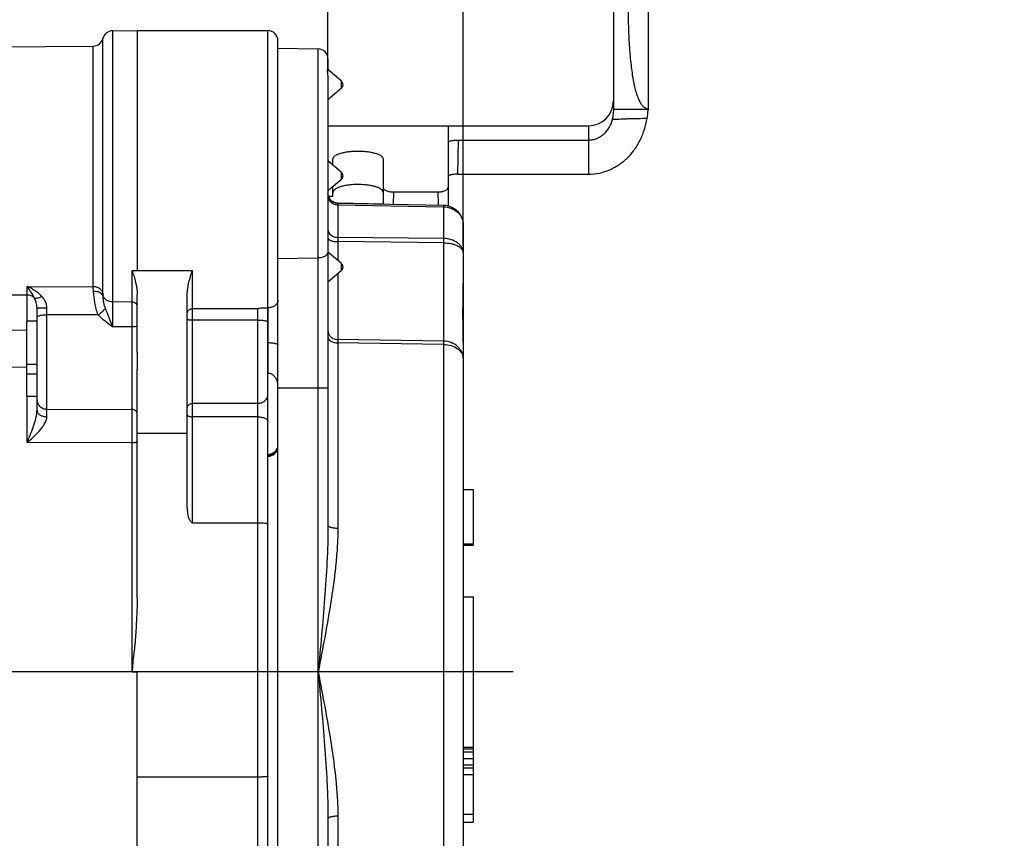
# Model space of a CAD drawing. Units: millimetres. Extents: x 0 to 420, y 0 to 297.
# Drawn here: x 227 to 286, y 194 to 243 of the extents above; entities that cross this region are included whole.
import ezdxf

# ---------------------------------------------------------------- set-up
doc = ezdxf.new("R2010")
doc.units = ezdxf.units.MM
doc.header["$LTSCALE"] = 23.1
doc.layers.get('0').update_dxf_attribs({"linetype": 'CONTINUOUS'})
doc.layers.add('_26_DATUM_AXIS', color=7, linetype='CONTINUOUS')
doc.layers.add('ZEICHNUNGSBEMASSUNGEN', color=7, linetype='CONTINUOUS')
doc.styles.get("Standard").update_dxf_attribs({"font": 'arialn.ttf'})
doc.dimstyles.new('DIMSTYLE_5', dxfattribs={"dimtxt": 3.5, "dimasz": 3.5, "dimexe": 1.5, "dimexo": 1, "dimgap": 0.875, "dimtad": 1, "dimdec": 3, "dimlfac": 0.333333, "dimdsep": 46, "dimtxsty": 'STANDARD', "dimblk": '_FILLED', "dimblk1": '_FILLED', "dimblk2": '_FILLED', "dimcen": 0.09, "dimclrt": 7, "dimazin": 2, "dimtp": 0.1, "dimtm": 0.1, "dimtfac": 1, "dimtdec": 3, "dimtofl": 0, "dimtmove": 0, "dimatfit": 3, "dimldrblk": '_FILLED', "dimfxl": 1, "dimtolj": 1, "dimarcsym": 0})
doc.dimstyles.new('DIMSTYLE_6', dxfattribs={"dimtxt": 3.5, "dimasz": 3.5, "dimexe": 1.5, "dimexo": 1, "dimgap": 0.875, "dimtad": 1, "dimdec": 3, "dimlfac": 0.333333, "dimdsep": 46, "dimtxsty": 'STANDARD', "dimblk": '_FILLED', "dimblk1": '_FILLED', "dimblk2": '_FILLED', "dimcen": 0.09, "dimclrt": 7, "dimazin": 2, "dimtp": 0.2, "dimtm": 0.2, "dimtfac": 1, "dimtdec": 3, "dimtofl": 0, "dimtmove": 0, "dimatfit": 3, "dimldrblk": '_FILLED', "dimfxl": 1, "dimtolj": 1, "dimarcsym": 0})
doc.dimstyles.new('DIMSTYLE_7', dxfattribs={"dimtxt": 3.5, "dimasz": 3.5, "dimexe": 1.5, "dimexo": 1, "dimgap": 0.875, "dimtad": 1, "dimdec": 1, "dimlfac": 0.333333, "dimdsep": 46, "dimtxsty": 'STANDARD', "dimblk": '_FILLED', "dimblk1": '_FILLED', "dimblk2": '_FILLED', "dimcen": 0.09, "dimclrt": 7, "dimazin": 2, "dimtp": 0.2, "dimtm": 0.2, "dimtfac": 1, "dimtdec": 1, "dimtofl": 0, "dimtmove": 0, "dimatfit": 3, "dimldrblk": '_FILLED', "dimfxl": 1, "dimtolj": 1, "dimarcsym": 0})

# ---------------------------------------------------------------- blocks, each defined once
blk = doc.blocks.new('_FILLED')
at = {"color": 0, "linetype": 'BYBLOCK'}
blk.add_solid([(0, 0), (-1, 0.125), (-1, -0.125)], dxfattribs=at)
blk = doc.blocks.new('*D8')
at = {"layer": 'ZEICHNUNGSBEMASSUNGEN', "color": 7}
for p, q in [((245.232, 240.305), (245.232, 274.738)), ((253.332, 229.924), (253.332, 274.738)), ((245.232, 273.238), (239.232, 273.238)), ((239.232, 273.238), (249.282, 273.238)), ((281.717, 273.238), (249.282, 273.238)), ((253.332, 273.238), (281.717, 273.238))]:
    blk.add_line(p, q, dxfattribs=at)
at = {"layer": 'ZEICHNUNGSBEMASSUNGEN', "color": 7, "xscale": 3.5, "yscale": 3.5, "zscale": 3.5}
blk.add_blockref('_FILLED', (245.232, 273.238), dxfattribs=at)
at = {"layer": 'ZEICHNUNGSBEMASSUNGEN', "color": 7, "xscale": 3.5, "yscale": 3.5, "zscale": 3.5, "rotation": 180}
blk.add_blockref('_FILLED', (253.332, 273.238), dxfattribs=at)
at = {"layer": 'ZEICHNUNGSBEMASSUNGEN', "color": 7, "insert": (259.457, 277.613), "char_height": 3.5, "width": 22.26, "attachment_point": 1, "line_spacing_factor": 0.9}
blk.add_mtext('2,7{\\ftxt;\\W0.0001;\\H0.0001;\\~}{\\ftxt;\\W1.0;\\H3.5; }[0.106]', dxfattribs=at)
blk = doc.blocks.new('*D9')
at = {"layer": 'ZEICHNUNGSBEMASSUNGEN', "color": 7}
for p, q in [((253.332, 232.023), (253.332, 265.844)), ((262.332, 255.787), (262.332, 265.844)), ((253.332, 264.344), (247.332, 264.344)), ((247.332, 264.344), (257.832, 264.344)), ((285.744, 264.344), (257.832, 264.344)), ((262.332, 264.344), (285.744, 264.344))]:
    blk.add_line(p, q, dxfattribs=at)
at = {"layer": 'ZEICHNUNGSBEMASSUNGEN', "color": 7, "xscale": 3.5, "yscale": 3.5, "zscale": 3.5}
blk.add_blockref('_FILLED', (253.332, 264.344), dxfattribs=at)
at = {"layer": 'ZEICHNUNGSBEMASSUNGEN', "color": 7, "xscale": 3.5, "yscale": 3.5, "zscale": 3.5, "rotation": 180}
blk.add_blockref('_FILLED', (262.332, 264.344), dxfattribs=at)
at = {"layer": 'ZEICHNUNGSBEMASSUNGEN', "color": 7, "insert": (266.788, 268.719), "char_height": 3.5, "width": 18.956, "attachment_point": 1, "line_spacing_factor": 0.9}
blk.add_mtext('3{\\ftxt;\\W0.0001;\\H0.0001;\\~}{\\ftxt;\\W1.0;\\H3.5; }[0.118]', dxfattribs=at)
blk = doc.blocks.new('*D10')
at = {"layer": 'ZEICHNUNGSBEMASSUNGEN', "color": 7}
for p, q in [((186.732, 242.433), (186.732, 265.844)), ((245.232, 241.627), (245.232, 265.844)), ((186.732, 264.344), (215.982, 264.344)), ((245.232, 264.344), (215.982, 264.344))]:
    blk.add_line(p, q, dxfattribs=at)
at = {"layer": 'ZEICHNUNGSBEMASSUNGEN', "color": 7, "xscale": 3.5, "yscale": 3.5, "zscale": 3.5, "rotation": 180}
blk.add_blockref('_FILLED', (186.732, 264.344), dxfattribs=at)
at = {"layer": 'ZEICHNUNGSBEMASSUNGEN', "color": 7, "xscale": 3.5, "yscale": 3.5, "zscale": 3.5}
blk.add_blockref('_FILLED', (245.232, 264.344), dxfattribs=at)
at = {"layer": 'ZEICHNUNGSBEMASSUNGEN', "color": 7, "insert": (215.982, 268.719), "char_height": 3.5, "width": 24.612, "attachment_point": 2, "line_spacing_factor": 0.9}
blk.add_mtext('19,5{\\ftxt;\\W0.0001;\\H0.0001;\\~}{\\ftxt;\\W1.0;\\H3.5; }[0.768]', dxfattribs=at)
blk = doc.blocks.new('*D11')
at = {"layer": 'ZEICHNUNGSBEMASSUNGEN', "color": 7}
for p, q in [((160.632, 205.811), (160.632, 274.738)), ((245.232, 242.634), (245.232, 274.738)), ((160.632, 273.238), (202.932, 273.238)), ((245.232, 273.238), (202.932, 273.238))]:
    blk.add_line(p, q, dxfattribs=at)
at = {"layer": 'ZEICHNUNGSBEMASSUNGEN', "color": 7, "xscale": 3.5, "yscale": 3.5, "zscale": 3.5, "rotation": 180}
blk.add_blockref('_FILLED', (160.632, 273.238), dxfattribs=at)
at = {"layer": 'ZEICHNUNGSBEMASSUNGEN', "color": 7, "xscale": 3.5, "yscale": 3.5, "zscale": 3.5}
blk.add_blockref('_FILLED', (245.232, 273.238), dxfattribs=at)
at = {"layer": 'ZEICHNUNGSBEMASSUNGEN', "color": 7, "insert": (202.932, 277.613), "char_height": 3.5, "width": 22.26, "attachment_point": 2, "line_spacing_factor": 0.9}
blk.add_mtext('28,2{\\ftxt;\\W0.0001;\\H0.0001;\\~}{\\ftxt;\\W1.0;\\H3.5; }[1.11]', dxfattribs=at)

msp = doc.modelspace()

# ---------------------------------------------------------------- linework, layer by layer
at = {"color": 7}
for p, q in [((262.3316, 254.3438), (262.3316, 238.1438)), ((264.4316, 238.1438), (264.4316, 253.0949)), ((232.3264, 242.8273), (233.8016, 242.8401)), ((233.8016, 242.8401), (233.8016, 228.4806)), ((233.8016, 242.8401), (241.6316, 242.8401)), ((186.7316, 241.5294), (231.1724, 241.9172)), ((242.2316, 167.0901), (242.2316, 242.2399)), ((242.2316, 241.7901), (244.6421, 241.7481)), ((245.2316, 241.1481), (245.2316, 240.4956)), ((246.0278, 239.8275), (245.2212, 240.5043)), ((245.2316, 239.8958), (245.2316, 213.215)), ((246.0278, 239.3646), (245.2316, 238.6966)), ((262.3316, 238.1438), (264.4316, 238.1438)), ((245.2316, 237.1401), (260.8316, 237.1401)), ((252.4316, 236.1422), (252.4316, 232.3353)), ((253.0544, 236.2891), (260.8316, 236.2891)), ((246.0278, 234.3716), (245.2316, 235.0396)), ((245.5316, 234.8585), (245.4475, 234.8585)), ((245.5316, 234.7879), (245.5316, 235.1428)), ((248.5316, 235.1428), (248.5316, 232.4435)), ((253.0088, 234.2438), (260.8316, 234.2438)), ((246.0278, 233.9087), (245.2316, 233.2406)), ((245.5316, 232.905), (245.5316, 233.4924)), ((249.1544, 233.1774), (251.8088, 233.1774)), ((245.5316, 232.905), (245.2651, 232.905)), ((245.3242, 232.7932), (245.2837, 232.8684)), ((245.8172, 232.513), (245.8001, 232.5137)), ((248.5316, 232.4476), (245.8172, 232.513)), ((252.1539, 232.3724), (245.8199, 232.4967)), ((253.3316, 231.2527), (253.3316, 173.1131)), ((246.0278, 228.9156), (245.2316, 229.5837)), ((233.5043, 228.4806), (233.8016, 228.4806)), ((246.0278, 228.4527), (245.2316, 227.7847)), ((233.8016, 223.5714), (233.8016, 227.0248)), ((236.8016, 214.4576), (236.8016, 227.018)), ((227.8016, 220.091), (227.8016, 226.2307)), ((241.1636, 226.2443), (241.6316, 226.2443)), ((241.6316, 189.403), (241.6316, 226.2443)), ((227.2016, 220.9401), (227.2016, 225.4401)), ((227.7991, 225.4401), (227.2016, 225.4401)), ((227.8016, 222.855), (227.2016, 222.855)), ((233.8016, 208.8603), (233.8016, 222.5726)), ((227.8016, 222.2806), (227.2016, 222.2806)), ((227.8016, 220.9401), (227.2016, 220.9401)), ((241.6526, 217.469), (241.6316, 217.4684)), ((241.6316, 217.3578), (241.6504, 217.3584)), ((253.3316, 215.3642), (253.9316, 215.3642)), ((253.9316, 215.3642), (253.9316, 212.0252)), ((237.1016, 213.3799), (241.0316, 213.3799)), ((253.3316, 212.1092), (253.9316, 212.1092)), ((253.3316, 212.0251), (253.9316, 212.0251)), ((233.5042, 204.4401), (233.8016, 204.4401)), ((233.8016, 182.8117), (233.8016, 204.4401)), ((253.3316, 199.9401), (253.9316, 199.9401)), ((253.3316, 199.8444), (253.9316, 199.8444)), ((253.3316, 199.6529), (253.9316, 199.6529)), ((253.9316, 199.9401), (253.9316, 195.4401)), ((253.3316, 199.2699), (253.9316, 199.2699)), ((253.3316, 198.8869), (253.9316, 198.8869)), ((253.3316, 198.6954), (253.9316, 198.6954)), ((253.3316, 198.3125), (253.9316, 198.3125)), ((241.0316, 198.1473), (233.8016, 198.1473)), ((253.3316, 195.9189), (253.9316, 195.9189)), ((245.2316, 195.6652), (245.2316, 167.7321)), ((253.3316, 195.4401), (253.9316, 195.4401))]:
    msp.add_line(p, q, dxfattribs=at)
at = {"color": 9}
for p, q in [((232.3264, 242.8273), (232.3264, 226.5917)), ((241.6316, 226.2443), (241.6316, 242.8401)), ((231.1724, 227.5083), (231.1724, 241.9172)), ((231.7494, 227.1202), (231.7494, 242.3722)), ((244.6421, 186.5582), (244.6421, 241.7481)), ((252.4316, 237.1401), (252.4316, 236.1422)), ((260.8316, 237.1401), (260.8316, 234.2438)), ((253.0088, 234.2438), (253.0544, 236.2891)), ((249.1544, 233.1774), (249.136, 232.4317)), ((251.8088, 233.1774), (251.8286, 232.3788)), ((245.8167, 232.4968), (245.8169, 232.5112)), ((245.8199, 232.4967), (245.8212, 232.4109)), ((245.8212, 232.4109), (245.8212, 230.4586)), ((245.8212, 232.4109), (252.1526, 232.2861)), ((252.1539, 232.3724), (252.1526, 232.2861)), ((252.1526, 232.2861), (252.1526, 230.3893)), ((252.1526, 230.3893), (245.8212, 230.4586)), ((245.8212, 230.2039), (245.8212, 229.089)), ((252.1526, 230.1358), (245.8212, 230.2039)), ((252.1526, 230.1358), (252.1526, 224.2466)), ((242.2316, 229.1984), (244.6421, 229.2256)), ((233.5043, 226.5858), (233.5043, 228.4823)), ((233.8016, 228.4806), (237.1016, 228.4806)), ((237.1016, 228.4806), (237.1016, 213.3799)), ((245.8212, 228.2794), (245.8212, 224.3383)), ((227.2069, 225.4401), (227.2069, 227.5263)), ((227.2069, 227.5263), (231.1724, 227.5083)), ((226.1999, 227.0212), (227.2069, 227.0132)), ((233.5043, 226.5858), (232.3264, 226.5917)), ((228.3964, 225.8324), (228.3955, 226.2334)), ((241.0316, 226.1909), (237.1016, 226.1909)), ((241.0316, 189.403), (241.0316, 226.1909)), ((241.6421, 222.3373), (241.6421, 226.2443)), ((228.3964, 220.1791), (228.3964, 225.8324)), ((231.4706, 225.8248), (228.3964, 225.8324)), ((241.0316, 225.513), (237.1016, 225.513)), ((227.2069, 224.8938), (222.6269, 224.9116)), ((233.5043, 225.1062), (232.3267, 225.1096)), ((233.5043, 220.152), (233.5043, 225.1062)), ((252.1526, 224.2466), (245.8212, 224.3383)), ((245.8212, 224.1437), (245.8212, 213.0566)), ((252.1526, 224.0522), (245.8212, 224.1437)), ((252.1526, 224.0522), (252.1526, 171.9133)), ((227.2069, 222.6752), (222.6269, 222.6912)), ((242.2316, 221.4467), (245.2316, 221.4467)), ((227.2069, 218.1768), (227.2069, 220.9401)), ((228.3964, 220.1791), (233.5043, 220.152)), ((241.0316, 220.523), (237.1016, 220.523)), ((241.0316, 219.717), (237.1016, 219.717)), ((233.5043, 218.1512), (227.2069, 218.1768)), ((233.5043, 204.4401), (233.5043, 218.1512)), ((241.6526, 217.3947), (241.6316, 217.394)), ((241.6526, 217.469), (241.6526, 217.3947)), ((245.8212, 195.8236), (245.8212, 171.8028))]:
    msp.add_line(p, q, dxfattribs=at)
at = {"color": 7}
for points in [[(245.8199, 232.4967), (245.7881, 232.4982), (245.6773, 232.5168), (245.5719, 232.5557), (245.4756, 232.6137), (245.3918, 232.6885), (245.3234, 232.7777), (245.2729, 232.878), (245.2419, 232.986), (245.2317, 233.0966)], [(245.8001, 232.5137), (245.6876, 232.5304), (245.5803, 232.568)], [(253.3316, 231.2532), (253.3232, 231.383), (253.29, 231.5433), (253.2317, 231.6987), (253.1491, 231.8453), (253.0439, 231.9793), (252.9185, 232.0974), (252.7758, 232.1968), (252.6191, 232.2754), (252.452, 232.3314), (252.2781, 232.3639), (252.1539, 232.3724)]]:
    msp.add_lwpolyline(points, dxfattribs=at)
for centre, radius, start, end in [((232.3316, 242.2273), 0.6, 90.5, 166.020798), ((241.6316, 242.2401), 0.6, 0, 90), ((231.1672, 242.5172), 0.6, 270.5, 346.020798), ((244.6316, 241.1481), 0.6, 0, 89), ((245.8316, 239.5938), 0.3, 0.437363, 49.880459), ((245.8316, 239.5984), 0.3, 310.119541, 359.562637), ((260.8316, 238.6401), 1.5, 270, 360), ((258.4295, 238.6001), 6.0037, 350.117109, 355.043314), ((245.8316, 234.1378), 0.3, 0.437363, 49.880459), ((245.8316, 234.1424), 0.3, 310.119541, 359.562637), ((245.8388, 233.1159), 0.6077, 200.340456, 204.032312), ((245.8561, 233.1239), 0.6268, 204.056021, 210.252631), ((245.9121, 233.1558), 0.6913, 210.200756, 215.439837), ((245.9659, 233.1961), 0.7585, 227.199868, 231.64748), ((245.9474, 233.1726), 0.7286, 231.637889, 238.407264), ((245.8316, 228.6819), 0.3, 0.437363, 49.880459), ((245.8316, 228.6865), 0.3, 310.119541, 359.562637), ((241.6317, 217.9579), 0.5998, 271.793408, 348.917972), ((241.6314, 218.1289), 0.6602, 271.841123, 281.966532), ((241.6344, 218.1172), 0.6481, 281.916251, 291.809442)]:
    msp.add_arc(centre, radius, start, end, dxfattribs=at)
at = {"color": 9}
for centre, radius, start, end in [((233.697, 227.1213), 1.9476, 180.033087, 184.52476), ((-352.1506, 225.8459), 585.6554, 359.9276322, 0.0723868)]:
    msp.add_arc(centre, radius, start, end, dxfattribs=at)
at = {"color": 7}
msp.add_ellipse((227.2016, 225.3797), major_axis=(0, 0.6518), ratio=0.9205049, start_param=-1.5707963, end_param=-1.477934, dxfattribs=at)
for points, knots in [([(264.4316, 238.1438), (264.4073, 238.1438), (264.3584, 238.1484), (264.2604, 238.1777), (264.1409, 238.2556), (264.0155, 238.4012), (263.9003, 238.5988), (263.7945, 238.8478), (263.6974, 239.1471), (263.6093, 239.4945), (263.5302, 239.8872), (263.4601, 240.3216), (263.3764, 240.9714), (263.2986, 241.8553), (263.2437, 242.9762), (263.2316, 243.7495), (263.2316, 244.1438)], [0, 0, 0, 0, 0.0114879, 0.0230709, 0.0480209, 0.0775604, 0.1132064, 0.1556922, 0.205231, 0.2617591, 0.3249816, 0.394478, 0.4696878, 0.6345843, 0.8136478, 1, 1, 1, 1]), ([(245.2244, 240.5016), (245.2229, 240.5028), (245.219, 240.5043), (245.2107, 240.5023), (245.2011, 240.4926), (245.1925, 240.4736), (245.187, 240.4442), (245.1862, 240.4211), (245.1862, 240.4078)], [0, 0, 0, 0, 0.0490586, 0.1031375, 0.2167568, 0.3917016, 0.6484988, 1, 1, 1, 1]), ([(245.1862, 240.4078), (245.1862, 240.3751), (245.1931, 240.3008), (245.2182, 240.1315), (245.2316, 239.9928), (245.2316, 239.8958)], [0, 0, 0, 0, 0.1907146, 0.433946, 1, 1, 1, 1]), ([(246.0282, 239.8206), (246.0285, 239.8105), (246.0283, 239.783), (246.0299, 239.7332), (246.0279, 239.6685), (246.0245, 239.6211), (246.0245, 239.5961)], [0, 0, 0, 0, 0.1357171, 0.3664984, 0.6656445, 1, 1, 1, 1]), ([(246.0245, 239.5961), (246.0245, 239.5872), (246.0246, 239.5528), (246.0252, 239.5184), (246.0255, 239.4929)], [0, 0, 0, 0, 0.2573654, 1, 1, 1, 1]), ([(246.0255, 239.4929), (246.0257, 239.4754), (246.0259, 239.4506), (246.0263, 239.4196), (246.0266, 239.4011), (246.0269, 239.3862), (246.0271, 239.3763), (246.0273, 239.3704), (246.0274, 239.3675), (246.0277, 239.3658), (246.0276, 239.3648), (246.0277, 239.3646)], [0, 0, 0, 0, 0.4086148, 0.5800694, 0.7253003, 0.8418412, 0.9274146, 0.9580259, 0.9803785, 0.9943863, 1, 1, 1, 1]), ([(246.0278, 239.8275), (246.0283, 239.8271), (246.0276, 239.8243), (246.0282, 239.8223), (246.0282, 239.8206)], [0, 0, 0, 0, 0.2667027, 1, 1, 1, 1]), ([(262.2678, 237.5073), (262.2776, 237.545), (262.2952, 237.6203), (262.3162, 237.7316), (262.3311, 237.8369), (262.3407, 237.9312), (262.3462, 238.0108), (262.3489, 238.0663), (262.3504, 238.1011), (262.3513, 238.1195), (262.3522, 238.1324), (262.3528, 238.1393), (262.3534, 238.1417)], [0, 0, 0, 0, 0.1823637, 0.3615404, 0.5294997, 0.679244, 0.8050568, 0.9023537, 0.9393108, 0.9680236, 0.9882804, 1, 1, 1, 1]), ([(264.4164, 238.1438), (264.4163, 238.1438), (264.4164, 238.1433), (264.4162, 238.1427), (264.4161, 238.1414), (264.4158, 238.1388), (264.4154, 238.1342), (264.4147, 238.1273), (264.414, 238.1185), (264.4131, 238.1078), (264.412, 238.0952), (264.4112, 238.0862), (264.4108, 238.0814)], [0, 0, 0, 0, 0.0042339, 0.016317, 0.0363036, 0.0641731, 0.1434407, 0.2538645, 0.3951792, 0.5670872, 0.7689665, 1, 1, 1, 1]), ([(260.8316, 234.2438), (261.0509, 234.2438), (261.4907, 234.2905), (262.121, 234.4925), (262.6996, 234.8129), (263.1232, 235.1654), (263.4199, 235.4886), (263.6874, 235.8363), (263.9652, 236.3114), (264.2054, 236.9257), (264.3067, 237.3537), (264.3441, 237.5696)], [0, 0, 0, 0, 0.1250813, 0.2501169, 0.3751059, 0.5000515, 0.562572, 0.6250863, 0.7499975, 0.8749588, 1, 1, 1, 1]), ([(260.8316, 236.2891), (260.9162, 236.2891), (261.0857, 236.3059), (261.3302, 236.3782), (261.5576, 236.4932), (261.8289, 236.6955), (262.099, 237.0278), (262.2258, 237.3446), (262.2678, 237.5073)], [0, 0, 0, 0, 0.1254403, 0.2508306, 0.3761366, 0.5013459, 0.7507176, 1, 1, 1, 1]), ([(252.4316, 236.1422), (252.4316, 236.1671), (252.4662, 236.1944), (252.5062, 236.2138), (252.5512, 236.2313), (252.6188, 236.2496), (252.7124, 236.2669), (252.8189, 236.2796), (252.9344, 236.2874), (253.014, 236.2891), (253.0544, 236.2891)], [0, 0, 0, 0, 0.1128028, 0.1570263, 0.2080712, 0.3298573, 0.4750697, 0.6390947, 0.8163866, 1, 1, 1, 1]), ([(245.5316, 235.1428), (245.5316, 235.1597), (245.5368, 235.1947), (245.5596, 235.2451), (245.5965, 235.2932), (245.6684, 235.358), (245.7938, 235.4297), (245.9807, 235.499), (246.2067, 235.555), (246.4637, 235.5961), (246.7422, 235.6211), (247.0316, 235.6295), (247.3211, 235.6211), (247.5996, 235.5961), (247.8566, 235.555), (248.0826, 235.499), (248.2694, 235.4297), (248.3949, 235.358), (248.4668, 235.2932), (248.5037, 235.2451), (248.5264, 235.1947), (248.5316, 235.1597), (248.5316, 235.1428)], [0, 0, 0, 0, 0.015221, 0.0313494, 0.0492336, 0.0694671, 0.118081, 0.1780828, 0.2484752, 0.3273305, 0.412139, 0.5, 0.587861, 0.6726695, 0.7515248, 0.8219172, 0.881919, 0.9305329, 0.9507664, 0.9686506, 0.984779, 1, 1, 1, 1]), ([(246.0282, 234.3647), (246.0285, 234.3545), (246.0283, 234.3271), (246.0299, 234.2772), (246.0279, 234.2125), (246.0245, 234.1652), (246.0245, 234.1401)], [0, 0, 0, 0, 0.1357171, 0.3664984, 0.6656445, 1, 1, 1, 1]), ([(246.0278, 234.3716), (246.0283, 234.3712), (246.0276, 234.3684), (246.0282, 234.3664), (246.0282, 234.3647)], [0, 0, 0, 0, 0.2667027, 1, 1, 1, 1]), ([(253.0088, 234.2438), (252.9713, 234.2438), (252.8975, 234.2422), (252.7905, 234.2349), (252.6918, 234.2232), (252.6051, 234.2072), (252.5424, 234.1902), (252.5007, 234.174), (252.4637, 234.1561), (252.4316, 234.1307), (252.4316, 234.1077)], [0, 0, 0, 0, 0.1836227, 0.3609233, 0.5249564, 0.6701752, 0.7919649, 0.8430098, 0.8872317, 1, 1, 1, 1]), ([(248.4708, 233.2818), (248.4427, 233.3139), (248.3667, 233.3739), (248.2244, 233.4451), (248.0457, 233.5062), (247.8356, 233.5557), (247.6004, 233.5926), (247.2588, 233.6244), (246.9081, 233.6279), (246.5619, 233.6036), (246.3187, 233.5719), (246.0978, 233.5274), (245.9059, 233.4707), (245.7487, 233.4034), (245.6443, 233.3357), (245.585, 233.2757), (245.5545, 233.2312), (245.5359, 233.185), (245.5316, 233.1532), (245.5316, 233.1377)], [0, 0, 0, 0, 0.0402488, 0.0901679, 0.1498171, 0.2182202, 0.293776, 0.3744955, 0.5421212, 0.6242695, 0.7021418, 0.7736138, 0.8369035, 0.8907699, 0.934769, 0.9533682, 0.9700663, 0.9853797, 1, 1, 1, 1]), ([(246.0245, 234.1401), (246.0245, 234.1313), (246.0246, 234.0969), (246.0252, 234.0625), (246.0255, 234.0369)], [0, 0, 0, 0, 0.2573654, 1, 1, 1, 1]), ([(246.0255, 234.0369), (246.0257, 234.0195), (246.0259, 233.9947), (246.0263, 233.9636), (246.0266, 233.9451), (246.0269, 233.9303), (246.0271, 233.9203), (246.0273, 233.9144), (246.0274, 233.9115), (246.0277, 233.9098), (246.0276, 233.9089), (246.0277, 233.9087)], [0, 0, 0, 0, 0.4086148, 0.5800694, 0.7253003, 0.8418412, 0.9274146, 0.9580259, 0.9803785, 0.9943863, 1, 1, 1, 1]), ([(248.5316, 233.1377), (248.5316, 233.1627), (248.5198, 233.2161), (248.4893, 233.2608), (248.4708, 233.2818)], [0, 0, 0, 0, 0.471365, 1, 1, 1, 1]), ([(248.5316, 233.4693), (248.5316, 233.4502), (248.5411, 233.4092), (248.5794, 233.3538), (248.6386, 233.3038), (248.7167, 233.2602), (248.8109, 233.2244), (248.9573, 233.1879), (249.0746, 233.1774), (249.1544, 233.1774)], [0, 0, 0, 0, 0.0775153, 0.1652849, 0.2687046, 0.3894137, 0.5262294, 0.6763773, 1, 1, 1, 1]), ([(251.8088, 233.1774), (251.8886, 233.1774), (252.006, 233.1879), (252.1523, 233.2244), (252.2466, 233.2602), (252.3246, 233.3038), (252.3839, 233.3538), (252.4222, 233.4092), (252.4316, 233.4502), (252.4316, 233.4693)], [0, 0, 0, 0, 0.3236227, 0.4737706, 0.6105863, 0.7312954, 0.8347151, 0.9224847, 1, 1, 1, 1]), ([(245.4505, 232.6396), (245.441, 232.6484), (245.4042, 232.6842), (245.3711, 232.7237), (245.3489, 232.755)], [0, 0, 0, 0, 0.2529733, 1, 1, 1, 1]), ([(246.0282, 228.9087), (246.0285, 228.8986), (246.0283, 228.8711), (246.0299, 228.8213), (246.0279, 228.7566), (246.0245, 228.7092), (246.0245, 228.6842)], [0, 0, 0, 0, 0.1357171, 0.3664984, 0.6656445, 1, 1, 1, 1]), ([(246.0278, 228.9156), (246.0283, 228.9152), (246.0276, 228.9124), (246.0282, 228.9104), (246.0282, 228.9087)], [0, 0, 0, 0, 0.2667027, 1, 1, 1, 1]), ([(233.5043, 228.4806), (233.5043, 228.4214), (233.5388, 228.3015), (233.617, 228.1367), (233.6665, 227.9569), (233.7135, 227.713), (233.7803, 227.4055), (233.8016, 227.1523), (233.8016, 227.0248)], [0, 0, 0, 0, 0.1190631, 0.2441751, 0.3679378, 0.4918534, 0.7438096, 1, 1, 1, 1]), ([(236.8016, 227.018), (236.8016, 227.1461), (236.825, 227.4002), (236.9229, 227.8901), (237.0296, 228.2462), (237.1016, 228.4806)], [0, 0, 0, 0, 0.2565101, 0.5088199, 1, 1, 1, 1]), ([(246.0245, 228.6842), (246.0245, 228.6753), (246.0246, 228.6409), (246.0252, 228.6065), (246.0255, 228.581)], [0, 0, 0, 0, 0.2573654, 1, 1, 1, 1]), ([(246.0255, 228.581), (246.0257, 228.5635), (246.0259, 228.5387), (246.0263, 228.5077), (246.0266, 228.4892), (246.0269, 228.4743), (246.0271, 228.4644), (246.0273, 228.4585), (246.0274, 228.4556), (246.0277, 228.4538), (246.0276, 228.4529), (246.0277, 228.4527)], [0, 0, 0, 0, 0.4086148, 0.5800694, 0.7253003, 0.8418412, 0.9274146, 0.9580259, 0.9803785, 0.9943863, 1, 1, 1, 1]), ([(253.3316, 224.1664), (253.3316, 224.4462), (253.3227, 225.0156), (253.315, 225.8845), (253.3231, 226.7821), (253.3316, 227.3901), (253.3316, 227.6987)], [0, 0, 0, 0, 0.2376169, 0.4836743, 0.7378871, 1, 1, 1, 1]), ([(242.2316, 226.6986), (242.2316, 226.6405), (242.1988, 226.5164), (242.064, 226.3666), (241.8658, 226.2672), (241.7115, 226.2443), (241.6316, 226.2443)], [0, 0, 0, 0, 0.2107626, 0.4442732, 0.7103551, 1, 1, 1, 1]), ([(241.6421, 224.1594), (241.7304, 224.159), (241.854, 224.1524), (242.004, 224.1295), (242.0871, 224.1102), (242.143, 224.0916), (242.1778, 224.0751), (242.2079, 224.0576), (242.2316, 224.0344), (242.2316, 224.0149)], [0, 0, 0, 0, 0.4219458, 0.5895465, 0.724407, 0.8289793, 0.8710016, 0.9068244, 1, 1, 1, 1]), ([(233.8016, 223.5666), (233.8016, 223.4019), (233.7975, 223.0706), (233.8016, 222.7394), (233.8016, 222.5729)], [0, 0, 0, 0, 0.4973776, 1, 1, 1, 1]), ([(241.7413, 222.3232), (241.7757, 222.3142), (241.8425, 222.2885), (241.9608, 222.2104), (242.0784, 222.0763), (242.1719, 221.8869), (242.2066, 221.7506), (242.2175, 221.6818)], [0, 0, 0, 0, 0.1268002, 0.2526638, 0.5024709, 0.7514786, 1, 1, 1, 1]), ([(241.8752, 217.5155), (241.9273, 217.5364), (242.0248, 217.5915), (242.1033, 217.6718), (242.135, 217.7159)], [0, 0, 0, 0, 0.5077677, 1, 1, 1, 1]), ([(242.135, 217.7159), (242.1608, 217.7518), (242.2033, 217.8294), (242.2243, 217.9155), (242.2289, 217.9585)], [0, 0, 0, 0, 0.5048348, 1, 1, 1, 1]), ([(237.1016, 213.3799), (237.0775, 213.3799), (237.0417, 213.3984), (237.0092, 213.4339), (236.9807, 213.4735), (236.952, 213.5274), (236.9152, 213.6174), (236.8805, 213.7341), (236.8399, 213.9244), (236.8096, 214.1659), (236.8016, 214.3604), (236.8016, 214.4576)], [0, 0, 0, 0, 0.0620076, 0.0933302, 0.1246353, 0.187165, 0.2497102, 0.3747522, 0.4998183, 0.7498946, 1, 1, 1, 1]), ([(241.0316, 213.3799), (241.1085, 213.3799), (241.2506, 213.3763), (241.4173, 213.363), (241.5254, 213.3458), (241.575, 213.3344), (241.6048, 213.3234), (241.6211, 213.3152), (241.6316, 213.3055), (241.6316, 213.299)], [0, 0, 0, 0, 0.3750091, 0.692944, 0.8153852, 0.9079056, 0.9421211, 0.9683485, 1, 1, 1, 1]), ([(233.8016, 208.8603), (233.8016, 208.6757), (233.795, 208.3063), (233.7715, 207.7528), (233.7428, 207.1996), (233.7111, 206.6465), (233.6741, 206.1861), (233.6337, 205.8187), (233.5866, 205.4519), (233.5279, 204.9938), (233.5042, 204.6246), (233.5042, 204.4401)], [0, 0, 0, 0, 0.1249601, 0.2499499, 0.3749439, 0.4999037, 0.6248848, 0.6874381, 0.7500471, 0.8751758, 1, 1, 1, 1]), ([(241.6316, 198.2047), (241.6316, 198.1994), (241.6125, 198.1889), (241.5807, 198.181), (241.5243, 198.1711), (241.4513, 198.1632), (241.3613, 198.1562), (241.2198, 198.1492), (241.1083, 198.1473), (241.0316, 198.1473)], [0, 0, 0, 0, 0.026413, 0.0850363, 0.1774694, 0.3007039, 0.4505504, 0.6215639, 1, 1, 1, 1])]:
    msp.add_open_spline(points, degree=3, knots=knots, dxfattribs=at)
at = {"color": 9}
for points, knots in [([(264.3441, 237.5697), (264.1707, 237.5683), (263.8238, 237.5645), (263.3903, 237.5559), (263.0438, 237.5449), (262.6985, 237.5301), (262.44, 237.5156), (262.2678, 237.5073)], [0, 0, 0, 0, 0.2504941, 0.5009237, 0.6260709, 0.7511345, 1, 1, 1, 1]), ([(245.2316, 232.925), (245.2316, 232.8585), (245.264, 232.7205), (245.3979, 232.5512), (245.593, 232.4393), (245.7444, 232.4121), (245.8212, 232.4109)], [0, 0, 0, 0, 0.2321562, 0.4750531, 0.732497, 1, 1, 1, 1]), ([(252.1526, 232.2861), (252.3059, 232.2834), (252.6085, 232.2284), (252.9381, 232.0371), (253.1372, 231.8264), (253.2475, 231.648), (253.3157, 231.4543), (253.3315, 231.3194), (253.3316, 231.2527)], [0, 0, 0, 0, 0.26618, 0.5227331, 0.6463464, 0.766525, 0.88413, 1, 1, 1, 1]), ([(245.2316, 230.9369), (245.2316, 230.8904), (245.2497, 230.7945), (245.2996, 230.7112), (245.3306, 230.6738)], [0, 0, 0, 0, 0.4889037, 1, 1, 1, 1]), ([(245.3306, 230.6738), (245.3865, 230.6062), (245.5421, 230.4966), (245.7262, 230.46), (245.8212, 230.4586)], [0, 0, 0, 0, 0.4799657, 1, 1, 1, 1]), ([(245.2316, 230.4275), (245.2316, 230.4127), (245.2413, 230.3799), (245.2779, 230.3379), (245.3337, 230.3004), (245.4071, 230.2676), (245.4959, 230.2406), (245.6348, 230.2127), (245.7455, 230.2044), (245.8212, 230.204)], [0, 0, 0, 0, 0.0665034, 0.1461838, 0.2455239, 0.3657196, 0.5052304, 0.6607215, 1, 1, 1, 1]), ([(245.8212, 230.4586), (245.821, 230.4409), (245.8206, 230.356), (245.8208, 230.2711), (245.8212, 230.2039)], [0, 0, 0, 0, 0.208569, 1, 1, 1, 1]), ([(253.3316, 229.5299), (253.3316, 229.5856), (253.316, 229.6994), (253.2476, 229.8615), (253.1371, 230.0098), (252.9347, 230.1876), (252.6022, 230.3438), (252.3059, 230.3874), (252.1526, 230.3893)], [0, 0, 0, 0, 0.1042815, 0.2120354, 0.3258509, 0.4474652, 0.7130835, 1, 1, 1, 1]), ([(252.1526, 230.3893), (252.1527, 230.3717), (252.1532, 230.2872), (252.1529, 230.2026), (252.1526, 230.1358)], [0, 0, 0, 0, 0.2087843, 1, 1, 1, 1]), ([(252.1526, 230.1358), (252.3049, 230.1345), (252.5288, 230.1121), (252.8067, 230.0369), (252.9851, 229.9634), (253.1325, 229.8736), (253.2439, 229.7699), (253.3149, 229.6542), (253.3316, 229.5699), (253.3316, 229.5299)], [0, 0, 0, 0, 0.3185765, 0.4661136, 0.6008796, 0.7206246, 0.8250334, 0.9162981, 1, 1, 1, 1]), ([(245.2316, 229.6131), (245.2316, 229.588), (245.2235, 229.536), (245.1888, 229.4626), (245.133, 229.3958), (245.0306, 229.3154), (244.8645, 229.2458), (244.7183, 229.2265), (244.6421, 229.2256)], [0, 0, 0, 0, 0.097801, 0.2007646, 0.3119981, 0.4331927, 0.7038904, 1, 1, 1, 1]), ([(228.0866, 226.9263), (227.9634, 227.0616), (227.6821, 227.2882), (227.3661, 227.4567), (227.2069, 227.5263)], [0, 0, 0, 0, 0.5128258, 1, 1, 1, 1]), ([(227.6473, 226.8307), (227.5856, 226.9604), (227.446, 227.1983), (227.2863, 227.422), (227.2069, 227.5263)], [0, 0, 0, 0, 0.5228607, 1, 1, 1, 1]), ([(231.1855, 227.2176), (231.1833, 227.245), (231.1766, 227.3417), (231.1728, 227.4387), (231.1724, 227.5083)], [0, 0, 0, 0, 0.2830295, 1, 1, 1, 1]), ([(231.7494, 227.1202), (231.7333, 227.1754), (231.6775, 227.283), (231.5416, 227.4083), (231.3671, 227.4886), (231.2377, 227.5077), (231.1724, 227.5082)], [0, 0, 0, 0, 0.2330255, 0.4782399, 0.7355927, 1, 1, 1, 1]), ([(231.7555, 226.9677), (231.7377, 227.0093), (231.6764, 227.0892), (231.5409, 227.1711), (231.3714, 227.2169), (231.2485, 227.2217), (231.1855, 227.2176)], [0, 0, 0, 0, 0.2066995, 0.4436039, 0.7116187, 1, 1, 1, 1]), ([(231.4706, 225.8248), (231.4191, 225.9388), (231.3391, 226.1782), (231.2411, 226.6442), (231.203, 226.9936), (231.1855, 227.2176)], [0, 0, 0, 0, 0.2629159, 0.5278262, 1, 1, 1, 1]), ([(227.6473, 226.8307), (227.5913, 226.8879), (227.4522, 226.9803), (227.2888, 227.0125), (227.2069, 227.0132)], [0, 0, 0, 0, 0.4940205, 1, 1, 1, 1]), ([(227.8016, 226.2308), (227.8016, 226.3409), (227.766, 226.5488), (227.6901, 226.743), (227.6473, 226.8307)], [0, 0, 0, 0, 0.5301679, 1, 1, 1, 1]), ([(227.6474, 226.8306), (227.6732, 226.8213), (227.7371, 226.8149), (227.8416, 226.8299), (227.9618, 226.8674), (228.0442, 226.9046), (228.0866, 226.9263)], [0, 0, 0, 0, 0.1794426, 0.4102462, 0.6879856, 1, 1, 1, 1]), ([(228.3955, 226.2334), (228.3953, 226.3641), (228.3233, 226.6217), (228.1716, 226.8328), (228.0866, 226.9263)], [0, 0, 0, 0, 0.5082416, 1, 1, 1, 1]), ([(232.3264, 226.5918), (232.2629, 226.5923), (232.1369, 226.6107), (231.9664, 226.6884), (231.8313, 226.8093), (231.7735, 226.9136), (231.7555, 226.9677)], [0, 0, 0, 0, 0.2624304, 0.5185692, 0.7644656, 1, 1, 1, 1]), ([(231.8985, 226.2141), (231.8718, 226.2826), (231.8313, 226.4195), (231.7829, 226.6714), (231.7638, 226.8537), (231.7555, 226.9676)], [0, 0, 0, 0, 0.2865881, 0.5545184, 1, 1, 1, 1]), ([(232.3264, 226.5917), (232.3254, 226.3823), (232.3252, 225.8882), (232.3257, 225.3941), (232.3264, 225.1096)], [0, 0, 0, 0, 0.4239847, 1, 1, 1, 1]), ([(233.8016, 226.3252), (233.8016, 226.3591), (233.7852, 226.4291), (233.7179, 226.5155), (233.6192, 226.5719), (233.5428, 226.5855), (233.5043, 226.5858)], [0, 0, 0, 0, 0.2334129, 0.4771125, 0.7342698, 1, 1, 1, 1]), ([(227.8016, 226.2307), (227.8016, 226.2309), (227.8032, 226.2306), (227.8048, 226.2311), (227.8086, 226.231), (227.8135, 226.2312), (227.8199, 226.2313), (227.8311, 226.2315), (227.8485, 226.2317), (227.8733, 226.232), (227.9031, 226.2322), (227.9376, 226.2324), (227.9922, 226.2327), (228.0694, 226.233), (228.1708, 226.2332), (228.281, 226.2334), (228.3569, 226.2334), (228.3955, 226.2334)], [0, 0, 0, 0, 0.0012327, 0.0048615, 0.010875, 0.0192523, 0.0299715, 0.0430107, 0.0759598, 0.1178621, 0.1682437, 0.2265712, 0.2923113, 0.4436258, 0.6165692, 0.8047794, 1, 1, 1, 1]), ([(231.8985, 226.2141), (231.8756, 226.1827), (231.8189, 226.1172), (231.68, 225.9825), (231.5583, 225.8863), (231.4706, 225.8248)], [0, 0, 0, 0, 0.2010667, 0.4463109, 1, 1, 1, 1]), ([(232.3264, 225.11), (232.2567, 225.2956), (232.1527, 225.5736), (232.0077, 225.9407), (231.9342, 226.1229), (231.8985, 226.2141)], [0, 0, 0, 0, 0.5023396, 0.7518178, 1, 1, 1, 1]), ([(236.8016, 225.9168), (236.8016, 225.9526), (236.8178, 226.026), (236.8855, 226.117), (236.9851, 226.1771), (237.0627, 226.1909), (237.1016, 226.1909)], [0, 0, 0, 0, 0.2395015, 0.4852829, 0.739681, 1, 1, 1, 1]), ([(227.8016, 225.6693), (227.8016, 225.6949), (227.8425, 225.7332), (227.9056, 225.7625), (227.98, 225.7869), (228.0691, 225.8062), (228.2094, 225.8265), (228.3203, 225.8322), (228.3964, 225.8324)], [0, 0, 0, 0, 0.1198212, 0.2160586, 0.33748, 0.4814498, 0.6436895, 1, 1, 1, 1]), ([(232.3267, 225.1096), (232.174, 225.2178), (231.8697, 225.4323), (231.5906, 225.6835), (231.4706, 225.8248)], [0, 0, 0, 0, 0.5023806, 1, 1, 1, 1]), ([(236.8016, 225.5778), (236.8016, 225.5666), (236.8242, 225.5517), (236.8543, 225.5406), (236.892, 225.5308), (236.9368, 225.5232), (237.0076, 225.5152), (237.0633, 225.513), (237.1016, 225.513)], [0, 0, 0, 0, 0.1068983, 0.2017584, 0.3239653, 0.4702373, 0.635788, 1, 1, 1, 1]), ([(241.0316, 225.513), (241.1082, 225.513), (241.2198, 225.5086), (241.3611, 225.4926), (241.4512, 225.4772), (241.5253, 225.4583), (241.5755, 225.4395), (241.605, 225.4221), (241.6229, 225.4075), (241.6316, 225.3925), (241.6316, 225.3833)], [0, 0, 0, 0, 0.3628327, 0.5277565, 0.6734746, 0.7952187, 0.8897196, 0.9263068, 0.9561497, 1, 1, 1, 1]), ([(233.8016, 225.1414), (233.8016, 225.1384), (233.7928, 225.1319), (233.7763, 225.1269), (233.7485, 225.1208), (233.6952, 225.1137), (233.6124, 225.1077), (233.5422, 225.1061), (233.5043, 225.106)], [0, 0, 0, 0, 0.0294719, 0.0892616, 0.1817419, 0.304757, 0.6243989, 1, 1, 1, 1]), ([(245.2316, 224.895), (245.2316, 224.8411), (245.249, 224.7318), (245.2989, 224.6333), (245.3306, 224.5887)], [0, 0, 0, 0, 0.4964705, 1, 1, 1, 1]), ([(245.2316, 224.5059), (245.2316, 224.4824), (245.2399, 224.4335), (245.2749, 224.3648), (245.3308, 224.3024), (245.4337, 224.227), (245.5998, 224.1625), (245.7451, 224.1446), (245.8212, 224.1438)], [0, 0, 0, 0, 0.0936361, 0.1933042, 0.3026682, 0.4235245, 0.6975095, 1, 1, 1, 1]), ([(245.3306, 224.5887), (245.3844, 224.5129), (245.5348, 224.3855), (245.7255, 224.3398), (245.8212, 224.3383)], [0, 0, 0, 0, 0.4927567, 1, 1, 1, 1]), ([(245.8212, 224.3383), (245.821, 224.3265), (245.8205, 224.2617), (245.8208, 224.1969), (245.8212, 224.1437)], [0, 0, 0, 0, 0.1808187, 1, 1, 1, 1]), ([(253.3316, 223.1988), (253.3316, 223.266), (253.3163, 223.4019), (253.2491, 223.5973), (253.1396, 223.778), (252.9415, 223.9925), (252.6114, 224.188), (252.3068, 224.2442), (252.1526, 224.2466)], [0, 0, 0, 0, 0.1159063, 0.2335665, 0.3538655, 0.4775805, 0.7340858, 1, 1, 1, 1]), ([(252.1526, 224.2466), (252.1527, 224.2348), (252.1532, 224.1701), (252.1529, 224.1053), (252.1526, 224.0522)], [0, 0, 0, 0, 0.1815102, 1, 1, 1, 1]), ([(252.1519, 224.0522), (252.3053, 224.0504), (252.6017, 224.0068), (252.9341, 223.8505), (253.1368, 223.6736), (253.2473, 223.5265), (253.3159, 223.3662), (253.3316, 223.2538), (253.3316, 223.1988)], [0, 0, 0, 0, 0.2879043, 0.5544033, 0.6761762, 0.789835, 0.8968512, 1, 1, 1, 1]), ([(227.8016, 220.7296), (227.8016, 220.6581), (227.8256, 220.5485), (227.8991, 220.4226), (227.9988, 220.3103), (228.1649, 220.2084), (228.319, 220.1797), (228.3964, 220.1791)], [0, 0, 0, 0, 0.2397462, 0.3622856, 0.486653, 0.7404808, 1, 1, 1, 1]), ([(241.0316, 220.523), (241.1094, 220.523), (241.2641, 220.5499), (241.463, 220.6667), (241.599, 220.8445), (241.6316, 220.9886), (241.6316, 221.0586)], [0, 0, 0, 0, 0.2629381, 0.5184917, 0.7632217, 1, 1, 1, 1]), ([(227.2069, 218.1768), (227.2702, 218.3261), (227.3961, 218.6307), (227.5433, 219.0188), (227.6511, 219.3403), (227.7237, 219.5878), (227.7809, 219.8375), (227.8016, 220.0072), (227.8016, 220.091)], [0, 0, 0, 0, 0.2415539, 0.4910716, 0.6183435, 0.7467576, 0.875141, 1, 1, 1, 1]), ([(227.8016, 220.091), (227.8016, 220.067), (227.8099, 220.0172), (227.8451, 219.9472), (227.9014, 219.8837), (228.0048, 219.807), (228.1718, 219.7414), (228.318, 219.7235), (228.3945, 219.723)], [0, 0, 0, 0, 0.0945497, 0.1949553, 0.304762, 0.4257382, 0.699061, 1, 1, 1, 1]), ([(228.3945, 219.723), (228.3946, 219.7699), (228.3949, 219.922), (228.3955, 220.074), (228.3964, 220.1791)], [0, 0, 0, 0, 0.3088451, 1, 1, 1, 1]), ([(233.8016, 219.8777), (233.8016, 219.9133), (233.7855, 219.9862), (233.7188, 220.0773), (233.6199, 220.1373), (233.5429, 220.1518), (233.5043, 220.1521)], [0, 0, 0, 0, 0.2394394, 0.4854825, 0.7400673, 1, 1, 1, 1]), ([(233.5043, 218.1512), (233.505, 218.5374), (233.5054, 219.2044), (233.5055, 219.8713), (233.5043, 220.152)], [0, 0, 0, 0, 0.579081, 1, 1, 1, 1]), ([(236.8016, 220.2551), (236.8016, 220.2901), (236.8179, 220.3622), (236.8859, 220.4511), (236.9854, 220.5095), (237.0628, 220.523), (237.1016, 220.523)], [0, 0, 0, 0, 0.2367783, 0.4815083, 0.7370619, 1, 1, 1, 1]), ([(227.2069, 218.1768), (227.3369, 218.2846), (227.5936, 218.5097), (227.8939, 218.8146), (228.111, 219.0795), (228.2522, 219.2866), (228.3586, 219.4986), (228.3943, 219.6505), (228.3945, 219.723)], [0, 0, 0, 0, 0.2545044, 0.5140891, 0.6434818, 0.7702269, 0.8908234, 1, 1, 1, 1]), ([(236.8016, 219.8521), (236.8016, 219.8432), (236.8062, 219.8238), (236.8247, 219.7979), (236.8533, 219.7748), (236.9066, 219.7464), (236.9908, 219.7231), (237.0632, 219.717), (237.1016, 219.717)], [0, 0, 0, 0, 0.0762775, 0.1629136, 0.2656222, 0.3860277, 0.6737351, 1, 1, 1, 1]), ([(241.0316, 219.717), (241.1085, 219.717), (241.2533, 219.7047), (241.4217, 219.6581), (241.5283, 219.6012), (241.5856, 219.555), (241.6224, 219.5032), (241.6316, 219.4645), (241.6316, 219.4466)], [0, 0, 0, 0, 0.3262649, 0.6139723, 0.7343778, 0.8370864, 0.9237225, 1, 1, 1, 1]), ([(233.8016, 218.277), (233.8016, 218.2356), (233.737, 218.1943), (233.6687, 218.1716), (233.598, 218.1558), (233.5423, 218.1513), (233.5043, 218.1512)], [0, 0, 0, 0, 0.3661396, 0.5067616, 0.6628216, 1, 1, 1, 1]), ([(242.2205, 217.8506), (242.2114, 217.8062), (242.1813, 217.7189), (242.0795, 217.5639), (241.9614, 217.4789), (241.8757, 217.4431)], [0, 0, 0, 0, 0.246308, 0.4951176, 1, 1, 1, 1]), ([(241.6505, 217.3584), (241.6514, 217.3585), (241.6522, 217.3629), (241.6532, 217.3687), (241.6534, 217.3807), (241.653, 217.3895), (241.6526, 217.3947)], [0, 0, 0, 0, 0.073852, 0.2640776, 0.5730348, 1, 1, 1, 1]), ([(245.2316, 213.215), (245.2315, 212.4849), (245.1841, 211.0221), (245.0382, 208.8296), (244.8501, 206.6352), (244.7116, 205.1721), (244.6421, 204.4401)], [0, 0, 0, 0, 0.2489814, 0.4988428, 0.7492772, 1, 1, 1, 1]), ([(245.8212, 213.0566), (245.8209, 212.7009), (245.7969, 211.9865), (245.7089, 210.9144), (245.5818, 209.839), (245.3732, 208.3992), (245.0587, 206.5986), (244.7815, 205.1607), (244.6421, 204.4401)], [0, 0, 0, 0, 0.1225417, 0.2460801, 0.3704482, 0.4955192, 0.7471904, 1, 1, 1, 1]), ([(245.2316, 213.215), (245.2316, 213.1901), (245.2633, 213.1613), (245.3019, 213.1402), (245.3442, 213.1215), (245.408, 213.1015), (245.4965, 213.0825), (245.5975, 213.0681), (245.7071, 213.0591), (245.7827, 213.0568), (245.8212, 213.0566)], [0, 0, 0, 0, 0.1180413, 0.1627528, 0.2140074, 0.3353122, 0.4794058, 0.6420139, 0.8179052, 1, 1, 1, 1]), ([(244.6421, 204.4401), (244.7815, 203.7196), (245.0588, 202.2815), (245.435, 200.1254), (245.6788, 198.3275), (245.7969, 196.8937), (245.8211, 196.1793), (245.8212, 195.8236)], [0, 0, 0, 0, 0.2528249, 0.504508, 0.753934, 0.8774592, 1, 1, 1, 1]), ([(244.6421, 204.4401), (244.7116, 203.7082), (244.8502, 202.2451), (245.0382, 200.0507), (245.16, 198.2219), (245.2194, 196.7601), (245.2316, 196.03), (245.2316, 195.6652)], [0, 0, 0, 0, 0.2507206, 0.5011522, 0.75101, 0.8756339, 1, 1, 1, 1]), ([(245.2316, 195.6652), (245.2316, 195.6902), (245.2633, 195.7189), (245.3019, 195.7401), (245.3442, 195.7588), (245.408, 195.7787), (245.4965, 195.7978), (245.5975, 195.8122), (245.7071, 195.8212), (245.7827, 195.8234), (245.8212, 195.8236)], [0, 0, 0, 0, 0.1180399, 0.1627512, 0.2140057, 0.3353105, 0.4794043, 0.6420128, 0.8179048, 1, 1, 1, 1])]:
    msp.add_open_spline(points, degree=3, knots=knots, dxfattribs=at)
at = {"color": 7}
for points in [[(241.0316, 226.1909), (241.0758, 226.2083), (241.1198, 226.2259), (241.1636, 226.2443)], [(241.6421, 222.3373), (241.6755, 222.3365), (241.709, 222.3316), (241.7413, 222.3232)]]:
    msp.add_open_spline(points, degree=3, dxfattribs=at)
at = {"color": 9}
msp.add_open_spline([(241.8757, 217.4431), (241.8055, 217.4137), (241.7286, 217.3972), (241.6526, 217.3947)], degree=3, dxfattribs=at)
at = {"layer": '_26_DATUM_AXIS', "color": 7}
for p, q in [((253.3316, 224.963), (253.3316, 224.2488)), ((253.3316, 208.9401), (253.9316, 208.9401)), ((253.9316, 208.9401), (253.9316, 199.9401)), ((256.3316, 204.4401), (153.5249, 204.4401))]:
    msp.add_line(p, q, dxfattribs=at)
at = {"layer": '_26_DATUM_AXIS', "color": 9}
msp.add_line((236.8016, 218.7229), (233.8016, 218.7229), dxfattribs=at)
at = {"layer": '_26_DATUM_AXIS', "color": 7}
msp.add_arc((250.3316, 225.1401), 3, 0, 3.303998, dxfattribs=at)

# ---------------------------------------------------------------- dimensions: what is measured, and where the dimension line sits
at = {"layer": 'ZEICHNUNGSBEMASSUNGEN', "color": 7}
for base, p1, p2, dimstyle, picture, middle in [((160.6316, 273.2384), (245.2316, 241.6339), (160.6316, 204.8105), 'DIMSTYLE_7', '*D11', (202.9316, 273.2384)), ((245.2316, 273.2384), (253.3316, 228.9244), (245.2316, 239.3049), 'DIMSTYLE_5', '*D8', (270.5867, 273.2384)), ((186.7316, 264.3438), (245.2316, 240.6268), (186.7316, 241.433), 'DIMSTYLE_6', '*D10', (215.9816, 264.3438))]:
    dim = msp.add_linear_dim(base=base, p1=p1, p2=p2, angle=180, dimstyle=dimstyle, dxfattribs=at)
    dim.commit()
    dim.dimension.update_dxf_attribs({"geometry": picture, "text_midpoint": middle, "dimtype": 160})
dim = msp.add_linear_dim(base=(262.3316, 264.3438), p1=(253.3316, 231.0229), p2=(262.3316, 254.7871), dimstyle='DIMSTYLE_5', dxfattribs=at)
dim.commit()
dim.dimension.update_dxf_attribs({"geometry": '*D9', "text_midpoint": (276.2663, 264.3438), "dimtype": 160})

doc.saveas('drawing.dxf')
